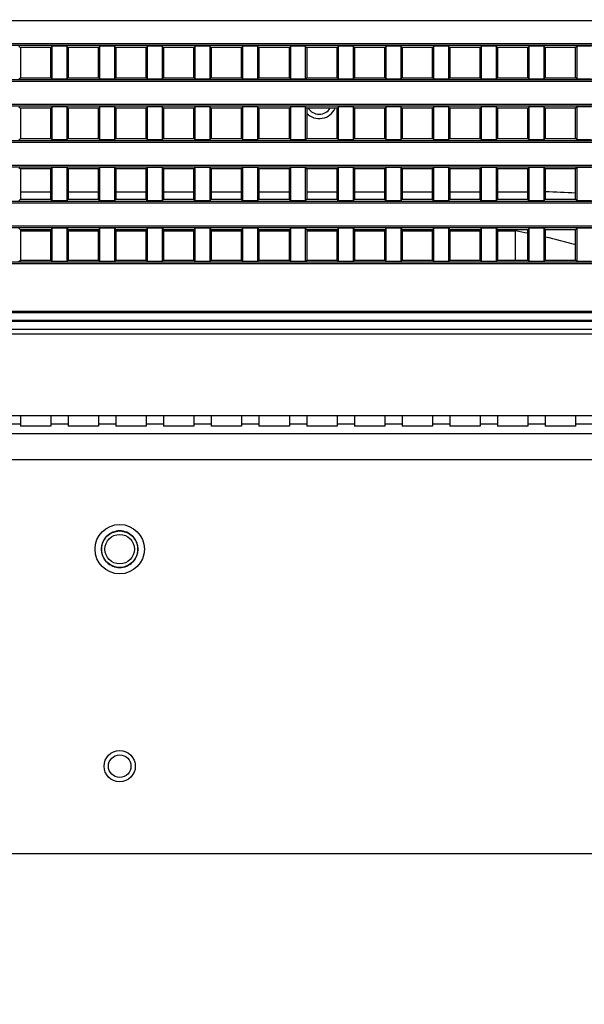
# Model space of a CAD drawing. Units: millimetres. Extents: x 0 to 1189, y 0 to 841.
# Drawn here: x 785 to 815, y 388 to 439 of the extents above; entities that cross this region are included whole.
import ezdxf

# ---------------------------------------------------------------- set-up
doc = ezdxf.new("R2010")
doc.units = ezdxf.units.MM
doc.header["$LTSCALE"] = 65.395
doc.layers.get('0').update_dxf_attribs({"linetype": 'CONTINUOUS'})
for name, color, linetype in [('7_ALL_FEATURES', 7, 'CONTINUOUS'), ('DEF_DRAFT_DIM', 7, 'CONTINUOUS'), ('MANIFOLD_SOLID_BREP_1685344', 7, 'CONTINUOUS')]:
    doc.layers.add(name, color=color, linetype=linetype)
doc.styles.get("Standard").update_dxf_attribs({"font": 'txt', "width": 0.8})
doc.dimstyles.new('DIMSTYLE_1', dxfattribs={"dimtxt": 4.5, "dimasz": 0.1875, "dimexe": 0.125, "dimexo": 0.0625, "dimgap": 2.25, "dimtad": 0, "dimtih": 1, "dimtoh": 1, "dimdsep": 46, "dimtxsty": 'Standard', "dimblk": 'CLOSED', "dimblk1": 'CLOSED', "dimblk2": 'CLOSED', "dimcen": 0.09, "dimadec": 0, "dimazin": 0, "dimtfac": 1, "dimtofl": 0, "dimtmove": 0, "dimatfit": 3, "dimldrblk": 'CLOSED', "dimfxl": 1, "dimtolj": 1, "dimarcsym": 0})
doc.dimstyles.get("Standard").update_dxf_attribs({"dimtxt": 0.15625, "dimasz": 0.1875, "dimexe": 0.125, "dimexo": 0.0625, "dimtad": 0, "dimtih": 1, "dimtoh": 1, "dimdsep": 46, "dimtxsty": 'Standard', "dimblk": 'CLOSED', "dimblk1": 'CLOSED', "dimblk2": 'CLOSED', "dimcen": 0.09, "dimadec": 0, "dimazin": 0, "dimtp": 0.01, "dimtm": 0.01, "dimtfac": 1, "dimtofl": 0, "dimtmove": 0, "dimatfit": 3, "dimldrblk": 'CLOSED', "dimfxl": 1, "dimtolj": 1, "dimarcsym": 0})

# ---------------------------------------------------------------- blocks, each defined once
blk = doc.blocks.new('_CLOSED')
at = {"color": 0, "linetype": 'ByBlock'}
for p, q in [((0, 0), (-1, 0.17)), ((-1, 0.17), (-1, -0.17)), ((-1, -0.17), (0, 0)), ((-1, 0), (0, 0))]:
    blk.add_line(p, q, dxfattribs=at)
blk = doc.blocks.new('*D13')
at = {"layer": 'DEF_DRAFT_DIM', "color": 7, "linetype": 'Continuous', "transparency": 16777216}
for p, q in [((660.724, 484.871), (660.724, 487.246)), ((660.724, 487.121), (739.834, 487.121)), ((841.444, 487.121), (762.334, 487.121)), ((841.444, 484.871), (841.444, 487.246)), ((660.724, 465.49), (660.724, 484.871)), ((841.444, 398.601), (841.444, 484.871))]:
    blk.add_line(p, q, dxfattribs=at)
at = {"layer": 'DEF_DRAFT_DIM', "color": 7, "linetype": 'Continuous', "transparency": 16777216, "xscale": 0.1875, "yscale": 0.1875, "zscale": 0.1875, "rotation": 180}
blk.add_blockref('_CLOSED', (660.724, 487.121), dxfattribs=at)
at = {"layer": 'DEF_DRAFT_DIM', "color": 7, "linetype": 'Continuous', "transparency": 16777216, "xscale": 0.1875, "yscale": 0.1875, "zscale": 0.1875}
blk.add_blockref('_CLOSED', (841.444, 487.121), dxfattribs=at)
at = {"layer": 'DEF_DRAFT_DIM', "color": 7, "linetype": 'Continuous', "transparency": 16777216, "insert": (751.084, 489.371), "char_height": 4.5, "width": 18, "attachment_point": 2, "line_spacing_factor": 0.9}
blk.add_mtext('401.6', dxfattribs=at)
blk = doc.blocks.new('*D16')
at = {"layer": 'DEF_DRAFT_DIM', "color": 7, "linetype": 'Continuous', "transparency": 16777216}
for p, q in [((659.265, 463.982), (650.14, 463.982)), ((650.265, 463.982), (650.265, 434.214)), ((659.692, 463.982), (659.265, 463.982)), ((650.265, 395.447), (650.265, 425.214)), ((659.265, 395.447), (650.14, 395.447)), ((837.815, 395.447), (659.265, 395.447))]:
    blk.add_line(p, q, dxfattribs=at)
at = {"layer": 'DEF_DRAFT_DIM', "color": 7, "linetype": 'Continuous', "transparency": 16777216, "xscale": 0.1875, "yscale": 0.1875, "zscale": 0.1875}
for p, rotation in [((650.265, 463.982), 90), ((650.265, 395.447), 270)]:
    blk.add_blockref('_CLOSED', p, dxfattribs=dict(at, rotation=rotation))
at = {"layer": 'DEF_DRAFT_DIM', "color": 7, "linetype": 'Continuous', "transparency": 16777216, "insert": (650.265, 431.964), "char_height": 4.5, "width": 18, "attachment_point": 2, "line_spacing_factor": 0.9}
blk.add_mtext('152.3', dxfattribs=at)
blk = doc.blocks.new('*D17')
at = {"layer": 'DEF_DRAFT_DIM', "color": 7, "linetype": 'Continuous', "transparency": 16777216}
for p, q in [((655.665, 395.447), (650.14, 395.447)), ((650.265, 395.447), (650.265, 332.447)), ((837.458, 395.447), (655.665, 395.447)), ((650.265, 260.447), (650.265, 323.447)), ((655.665, 260.447), (650.14, 260.447)), ((839.132, 260.447), (655.665, 260.447))]:
    blk.add_line(p, q, dxfattribs=at)
at = {"layer": 'DEF_DRAFT_DIM', "color": 7, "linetype": 'Continuous', "transparency": 16777216, "xscale": 0.1875, "yscale": 0.1875, "zscale": 0.1875}
for p, rotation in [((650.265, 395.447), 90), ((650.265, 260.447), 270)]:
    blk.add_blockref('_CLOSED', p, dxfattribs=dict(at, rotation=rotation))
at = {"layer": 'DEF_DRAFT_DIM', "color": 7, "linetype": 'Continuous', "transparency": 16777216, "insert": (650.265, 330.197), "char_height": 4.5, "width": 10.8, "attachment_point": 2, "line_spacing_factor": 0.9}
blk.add_mtext('300', dxfattribs=at)

msp = doc.modelspace()

# ---------------------------------------------------------------- linework, layer by layer
at = {"layer": '7_ALL_FEATURES', "color": 7, "linetype": 'Continuous'}
for p, q in [((733.461, 438.643), (1084.023, 438.643)), ((1084.023, 437.436), (733.461, 437.436)), ((1084.023, 437.347), (733.461, 437.347)), ((785.37, 437.323), (785.442, 437.252)), ((787.017, 437.252), (785.442, 437.252)), ((785.442, 437.252), (785.442, 435.677)), ((787.088, 437.323), (787.017, 437.252)), ((787.017, 435.677), (787.017, 437.252)), ((787.845, 437.323), (787.088, 437.323)), ((787.088, 435.606), (787.088, 437.323)), ((787.845, 437.323), (787.917, 437.252)), ((787.845, 437.323), (787.845, 435.606)), ((789.492, 437.252), (787.917, 437.252)), ((787.917, 437.252), (787.917, 435.677)), ((789.563, 437.323), (789.492, 437.252)), ((789.492, 435.677), (789.492, 437.252)), ((790.32, 437.323), (789.563, 437.323)), ((789.563, 435.606), (789.563, 437.323)), ((790.32, 437.323), (790.392, 437.252)), ((790.32, 437.323), (790.32, 435.606)), ((791.967, 437.252), (790.392, 437.252)), ((790.392, 437.252), (790.392, 435.677)), ((792.038, 437.323), (791.967, 437.252)), ((791.967, 435.677), (791.967, 437.252)), ((792.795, 437.323), (792.038, 437.323)), ((792.038, 435.606), (792.038, 437.323)), ((792.795, 437.323), (792.867, 437.252)), ((792.795, 437.323), (792.795, 435.606)), ((794.442, 437.252), (792.867, 437.252)), ((792.867, 437.252), (792.867, 435.677)), ((794.513, 437.323), (794.442, 437.252)), ((794.442, 435.677), (794.442, 437.252)), ((795.27, 437.323), (794.513, 437.323)), ((794.513, 435.606), (794.513, 437.323)), ((795.27, 437.323), (795.342, 437.252)), ((795.27, 437.323), (795.27, 435.606)), ((796.917, 437.252), (795.342, 437.252)), ((795.342, 437.252), (795.342, 435.677)), ((796.988, 437.323), (796.917, 437.252)), ((796.917, 435.677), (796.917, 437.252)), ((797.745, 437.323), (796.988, 437.323)), ((796.988, 435.606), (796.988, 437.323)), ((797.745, 437.323), (797.817, 437.252)), ((797.745, 437.323), (797.745, 435.606)), ((799.392, 437.252), (797.817, 437.252)), ((797.817, 437.252), (797.817, 435.677)), ((799.463, 437.323), (799.392, 437.252)), ((799.392, 435.677), (799.392, 437.252)), ((800.22, 437.323), (799.463, 437.323)), ((799.463, 435.606), (799.463, 437.323)), ((800.22, 437.323), (800.292, 437.252)), ((800.22, 437.323), (800.22, 435.606)), ((801.867, 437.252), (800.292, 437.252)), ((800.292, 437.252), (800.292, 435.677)), ((801.938, 437.323), (801.867, 437.252)), ((801.867, 435.677), (801.867, 437.252)), ((802.695, 437.323), (801.938, 437.323)), ((801.938, 435.606), (801.938, 437.323)), ((802.695, 437.323), (802.767, 437.252)), ((802.695, 437.323), (802.695, 435.606)), ((804.342, 437.252), (802.767, 437.252)), ((802.767, 437.252), (802.767, 435.677)), ((804.413, 437.323), (804.342, 437.252)), ((804.342, 435.677), (804.342, 437.252)), ((805.17, 437.323), (804.413, 437.323)), ((804.413, 435.606), (804.413, 437.323)), ((805.17, 437.323), (805.242, 437.252)), ((805.17, 437.323), (805.17, 435.606)), ((806.817, 437.252), (805.242, 437.252)), ((805.242, 437.252), (805.242, 435.677)), ((806.888, 437.323), (806.817, 437.252)), ((806.817, 435.677), (806.817, 437.252)), ((807.645, 437.323), (806.888, 437.323)), ((806.888, 435.606), (806.888, 437.323)), ((807.645, 437.323), (807.717, 437.252)), ((807.645, 437.323), (807.645, 435.606)), ((809.292, 437.252), (807.717, 437.252)), ((807.717, 437.252), (807.717, 435.677)), ((809.363, 437.323), (809.292, 437.252)), ((809.292, 435.677), (809.292, 437.252)), ((810.12, 437.323), (809.363, 437.323)), ((809.363, 435.606), (809.363, 437.323)), ((810.12, 437.323), (810.192, 437.252)), ((810.12, 437.323), (810.12, 435.606)), ((811.767, 437.252), (810.192, 437.252)), ((810.192, 437.252), (810.192, 435.677)), ((811.838, 437.323), (811.767, 437.252)), ((811.767, 435.677), (811.767, 437.252)), ((812.595, 437.323), (811.838, 437.323)), ((811.838, 435.606), (811.838, 437.323)), ((812.595, 437.323), (812.667, 437.252)), ((812.595, 437.323), (812.595, 435.606)), ((814.242, 437.252), (812.667, 437.252)), ((812.667, 437.252), (812.667, 435.677)), ((814.313, 437.323), (814.242, 437.252)), ((814.242, 435.677), (814.242, 437.252)), ((815.07, 437.323), (814.313, 437.323)), ((814.313, 435.606), (814.313, 437.323)), ((733.461, 435.582), (1084.023, 435.582)), ((733.461, 435.493), (1084.023, 435.493)), ((785.37, 435.606), (785.442, 435.677)), ((785.442, 435.677), (787.017, 435.677)), ((787.088, 435.606), (787.017, 435.677)), ((787.845, 435.606), (787.088, 435.606)), ((787.845, 435.606), (787.917, 435.677)), ((787.917, 435.677), (789.492, 435.677)), ((789.563, 435.606), (789.492, 435.677)), ((790.32, 435.606), (789.563, 435.606)), ((790.32, 435.606), (790.392, 435.677)), ((790.392, 435.677), (791.967, 435.677)), ((792.038, 435.606), (791.967, 435.677)), ((792.795, 435.606), (792.038, 435.606)), ((792.795, 435.606), (792.867, 435.677)), ((792.867, 435.677), (794.442, 435.677)), ((794.513, 435.606), (794.442, 435.677)), ((795.27, 435.606), (794.513, 435.606)), ((795.27, 435.606), (795.342, 435.677)), ((795.342, 435.677), (796.917, 435.677)), ((796.988, 435.606), (796.917, 435.677)), ((797.745, 435.606), (796.988, 435.606)), ((797.745, 435.606), (797.817, 435.677)), ((797.817, 435.677), (799.392, 435.677)), ((799.463, 435.606), (799.392, 435.677)), ((800.22, 435.606), (799.463, 435.606)), ((800.22, 435.606), (800.292, 435.677)), ((800.292, 435.677), (801.867, 435.677)), ((801.938, 435.606), (801.867, 435.677)), ((802.695, 435.606), (801.938, 435.606)), ((802.695, 435.606), (802.767, 435.677)), ((802.767, 435.677), (804.342, 435.677)), ((804.413, 435.606), (804.342, 435.677)), ((805.17, 435.606), (804.413, 435.606)), ((805.17, 435.606), (805.242, 435.677)), ((805.242, 435.677), (806.817, 435.677)), ((806.888, 435.606), (806.817, 435.677)), ((807.645, 435.606), (806.888, 435.606)), ((807.645, 435.606), (807.717, 435.677)), ((807.717, 435.677), (809.292, 435.677)), ((809.363, 435.606), (809.292, 435.677)), ((810.12, 435.606), (809.363, 435.606)), ((810.12, 435.606), (810.192, 435.677)), ((810.192, 435.677), (811.767, 435.677)), ((811.838, 435.606), (811.767, 435.677)), ((812.595, 435.606), (811.838, 435.606)), ((812.595, 435.606), (812.667, 435.677)), ((812.667, 435.677), (814.242, 435.677)), ((814.313, 435.606), (814.242, 435.677)), ((815.07, 435.606), (814.313, 435.606)), ((1084.023, 434.286), (733.461, 434.286)), ((1084.023, 434.197), (733.461, 434.197)), ((785.37, 434.173), (785.442, 434.102)), ((787.017, 434.102), (785.442, 434.102)), ((785.442, 434.102), (785.442, 432.527)), ((787.088, 434.173), (787.017, 434.102)), ((787.017, 432.527), (787.017, 434.102)), ((787.845, 434.173), (787.088, 434.173)), ((787.088, 432.456), (787.088, 434.173)), ((787.845, 434.173), (787.917, 434.102)), ((787.845, 434.173), (787.845, 432.456)), ((789.492, 434.102), (787.917, 434.102)), ((787.917, 434.102), (787.917, 432.527)), ((789.563, 434.173), (789.492, 434.102)), ((789.492, 432.527), (789.492, 434.102)), ((790.32, 434.173), (789.563, 434.173)), ((789.563, 432.456), (789.563, 434.173)), ((790.32, 434.173), (790.392, 434.102)), ((790.32, 434.173), (790.32, 432.456)), ((791.967, 434.102), (790.392, 434.102)), ((790.392, 434.102), (790.392, 432.527)), ((792.038, 434.173), (791.967, 434.102)), ((791.967, 432.527), (791.967, 434.102)), ((792.795, 434.173), (792.038, 434.173)), ((792.038, 432.456), (792.038, 434.173)), ((792.795, 434.173), (792.867, 434.102)), ((792.795, 434.173), (792.795, 432.456)), ((794.442, 434.102), (792.867, 434.102)), ((792.867, 434.102), (792.867, 432.527)), ((794.513, 434.173), (794.442, 434.102)), ((794.442, 432.527), (794.442, 434.102)), ((795.27, 434.173), (794.513, 434.173)), ((794.513, 432.456), (794.513, 434.173)), ((795.27, 434.173), (795.342, 434.102)), ((795.27, 434.173), (795.27, 432.456)), ((796.917, 434.102), (795.342, 434.102)), ((795.342, 434.102), (795.342, 432.527)), ((796.988, 434.173), (796.917, 434.102)), ((796.917, 432.527), (796.917, 434.102)), ((797.745, 434.173), (796.988, 434.173)), ((796.988, 432.456), (796.988, 434.173)), ((797.745, 434.173), (797.817, 434.102)), ((797.745, 434.173), (797.745, 432.456)), ((799.392, 434.102), (797.817, 434.102)), ((797.817, 434.102), (797.817, 432.527)), ((799.463, 434.173), (799.392, 434.102)), ((799.392, 432.527), (799.392, 434.102)), ((800.22, 434.173), (799.463, 434.173)), ((799.463, 432.456), (799.463, 434.173)), ((800.22, 434.173), (800.292, 434.102)), ((800.22, 434.173), (800.22, 432.456)), ((801.867, 434.102), (800.292, 434.102)), ((800.292, 434.102), (800.292, 432.527)), ((801.938, 434.173), (801.867, 434.102)), ((801.867, 432.527), (801.867, 434.102)), ((802.695, 434.173), (801.938, 434.173)), ((801.938, 432.456), (801.938, 434.173)), ((802.695, 434.173), (802.767, 434.102)), ((802.695, 434.173), (802.695, 432.456)), ((804.342, 434.102), (802.767, 434.102)), ((802.767, 434.102), (802.767, 432.527)), ((804.413, 434.173), (804.342, 434.102)), ((804.342, 432.527), (804.342, 434.102)), ((805.17, 434.173), (804.413, 434.173)), ((804.413, 432.456), (804.413, 434.173)), ((805.17, 434.173), (805.242, 434.102)), ((805.17, 434.173), (805.17, 432.456)), ((806.817, 434.102), (805.242, 434.102)), ((805.242, 434.102), (805.242, 432.527)), ((806.888, 434.173), (806.817, 434.102)), ((806.817, 432.527), (806.817, 434.102)), ((807.645, 434.173), (806.888, 434.173)), ((806.888, 432.456), (806.888, 434.173)), ((807.645, 434.173), (807.717, 434.102)), ((807.645, 434.173), (807.645, 432.456)), ((809.292, 434.102), (807.717, 434.102)), ((807.717, 434.102), (807.717, 432.527)), ((809.363, 434.173), (809.292, 434.102)), ((809.292, 432.527), (809.292, 434.102)), ((810.12, 434.173), (809.363, 434.173)), ((809.363, 432.456), (809.363, 434.173)), ((810.12, 434.173), (810.192, 434.102)), ((810.12, 434.173), (810.12, 432.456)), ((811.767, 434.102), (810.192, 434.102)), ((810.192, 434.102), (810.192, 432.527)), ((811.838, 434.173), (811.767, 434.102)), ((811.767, 432.527), (811.767, 434.102)), ((812.595, 434.173), (811.838, 434.173)), ((811.838, 432.456), (811.838, 434.173)), ((812.595, 434.173), (812.667, 434.102)), ((812.595, 434.173), (812.595, 432.456)), ((814.242, 434.102), (812.667, 434.102)), ((812.667, 434.102), (812.667, 432.527)), ((814.313, 434.173), (814.242, 434.102)), ((814.242, 432.527), (814.242, 434.102)), ((815.07, 434.173), (814.313, 434.173)), ((814.313, 432.456), (814.313, 434.173)), ((733.461, 432.432), (1084.023, 432.432)), ((733.461, 432.343), (1084.023, 432.343)), ((785.37, 432.456), (785.442, 432.527)), ((785.442, 432.527), (787.017, 432.527)), ((787.088, 432.456), (787.017, 432.527)), ((787.845, 432.456), (787.088, 432.456)), ((787.845, 432.456), (787.917, 432.527)), ((787.917, 432.527), (789.492, 432.527)), ((789.563, 432.456), (789.492, 432.527)), ((790.32, 432.456), (789.563, 432.456)), ((790.32, 432.456), (790.392, 432.527)), ((790.392, 432.527), (791.967, 432.527)), ((792.038, 432.456), (791.967, 432.527)), ((792.795, 432.456), (792.038, 432.456)), ((792.795, 432.456), (792.867, 432.527)), ((792.867, 432.527), (794.442, 432.527)), ((794.513, 432.456), (794.442, 432.527)), ((795.27, 432.456), (794.513, 432.456)), ((795.27, 432.456), (795.342, 432.527)), ((795.342, 432.527), (796.917, 432.527)), ((796.988, 432.456), (796.917, 432.527)), ((797.745, 432.456), (796.988, 432.456)), ((797.745, 432.456), (797.817, 432.527)), ((797.817, 432.527), (799.392, 432.527)), ((799.463, 432.456), (799.392, 432.527)), ((800.22, 432.456), (799.463, 432.456)), ((800.22, 432.456), (800.292, 432.527)), ((800.292, 432.527), (801.867, 432.527)), ((801.938, 432.456), (801.867, 432.527)), ((802.695, 432.456), (801.938, 432.456)), ((802.695, 432.456), (802.767, 432.527)), ((802.767, 432.527), (804.342, 432.527)), ((804.413, 432.456), (804.342, 432.527)), ((805.17, 432.456), (804.413, 432.456)), ((805.17, 432.456), (805.242, 432.527)), ((805.242, 432.527), (806.817, 432.527)), ((806.888, 432.456), (806.817, 432.527)), ((807.645, 432.456), (806.888, 432.456)), ((807.645, 432.456), (807.717, 432.527)), ((807.717, 432.527), (809.292, 432.527)), ((809.363, 432.456), (809.292, 432.527)), ((810.12, 432.456), (809.363, 432.456)), ((810.12, 432.456), (810.192, 432.527)), ((810.192, 432.527), (811.767, 432.527)), ((811.838, 432.456), (811.767, 432.527)), ((812.595, 432.456), (811.838, 432.456)), ((812.595, 432.456), (812.667, 432.527)), ((812.667, 432.527), (814.242, 432.527)), ((814.313, 432.456), (814.242, 432.527)), ((815.07, 432.456), (814.313, 432.456)), ((1084.023, 431.136), (733.461, 431.136)), ((1084.023, 431.047), (733.461, 431.047)), ((785.37, 431.023), (785.442, 430.952)), ((787.017, 430.952), (785.442, 430.952)), ((785.442, 430.952), (785.442, 429.377)), ((787.088, 431.023), (787.017, 430.952)), ((787.017, 429.377), (787.017, 430.952)), ((787.845, 431.023), (787.088, 431.023)), ((787.088, 429.306), (787.088, 431.023)), ((787.845, 431.023), (787.917, 430.952)), ((787.845, 431.023), (787.845, 429.306)), ((789.492, 430.952), (787.917, 430.952)), ((787.917, 430.952), (787.917, 429.377)), ((789.563, 431.023), (789.492, 430.952)), ((789.492, 429.377), (789.492, 430.952)), ((790.32, 431.023), (789.563, 431.023)), ((789.563, 429.306), (789.563, 431.023)), ((790.32, 431.023), (790.392, 430.952)), ((790.32, 431.023), (790.32, 429.306)), ((791.967, 430.952), (790.392, 430.952)), ((790.392, 430.952), (790.392, 429.377)), ((792.038, 431.023), (791.967, 430.952)), ((791.967, 429.377), (791.967, 430.952)), ((792.795, 431.023), (792.038, 431.023)), ((792.038, 429.306), (792.038, 431.023)), ((792.795, 431.023), (792.867, 430.952)), ((792.795, 431.023), (792.795, 429.306)), ((794.442, 430.952), (792.867, 430.952)), ((792.867, 430.952), (792.867, 429.377)), ((794.513, 431.023), (794.442, 430.952)), ((794.442, 429.377), (794.442, 430.952)), ((795.27, 431.023), (794.513, 431.023)), ((794.513, 429.306), (794.513, 431.023)), ((795.27, 431.023), (795.342, 430.952)), ((795.27, 431.023), (795.27, 429.306)), ((796.917, 430.952), (795.342, 430.952)), ((795.342, 430.952), (795.342, 429.377)), ((796.988, 431.023), (796.917, 430.952)), ((796.917, 429.377), (796.917, 430.952)), ((797.745, 431.023), (796.988, 431.023)), ((796.988, 429.306), (796.988, 431.023)), ((797.745, 431.023), (797.817, 430.952)), ((797.745, 431.023), (797.745, 429.306)), ((799.392, 430.952), (797.817, 430.952)), ((797.817, 430.952), (797.817, 429.377)), ((799.463, 431.023), (799.392, 430.952)), ((799.392, 429.377), (799.392, 430.952)), ((800.22, 431.023), (799.463, 431.023)), ((799.463, 429.306), (799.463, 431.023)), ((800.22, 431.023), (800.292, 430.952)), ((800.22, 431.023), (800.22, 429.306)), ((801.867, 430.952), (800.292, 430.952)), ((800.292, 430.952), (800.292, 429.377)), ((801.938, 431.023), (801.867, 430.952)), ((801.867, 429.377), (801.867, 430.952)), ((802.695, 431.023), (801.938, 431.023)), ((801.938, 429.306), (801.938, 431.023)), ((802.695, 431.023), (802.767, 430.952)), ((802.695, 431.023), (802.695, 429.306)), ((804.342, 430.952), (802.767, 430.952)), ((802.767, 430.952), (802.767, 429.377)), ((804.413, 431.023), (804.342, 430.952)), ((804.342, 429.377), (804.342, 430.952)), ((805.17, 431.023), (804.413, 431.023)), ((804.413, 429.306), (804.413, 431.023)), ((805.17, 431.023), (805.242, 430.952)), ((805.17, 431.023), (805.17, 429.306)), ((806.817, 430.952), (805.242, 430.952)), ((805.242, 430.952), (805.242, 429.377)), ((806.888, 431.023), (806.817, 430.952)), ((806.817, 429.377), (806.817, 430.952)), ((807.645, 431.023), (806.888, 431.023)), ((806.888, 429.306), (806.888, 431.023)), ((807.645, 431.023), (807.717, 430.952)), ((807.645, 431.023), (807.645, 429.306)), ((809.292, 430.952), (807.717, 430.952)), ((807.717, 430.952), (807.717, 429.377)), ((809.363, 431.023), (809.292, 430.952)), ((809.292, 429.377), (809.292, 430.952)), ((810.12, 431.023), (809.363, 431.023)), ((809.363, 429.306), (809.363, 431.023)), ((810.12, 431.023), (810.192, 430.952)), ((810.12, 431.023), (810.12, 429.306)), ((811.767, 430.952), (810.192, 430.952)), ((810.192, 430.952), (810.192, 429.377)), ((811.838, 431.023), (811.767, 430.952)), ((811.767, 429.377), (811.767, 430.952)), ((812.595, 431.023), (811.838, 431.023)), ((811.838, 429.306), (811.838, 431.023)), ((812.595, 431.023), (812.667, 430.952)), ((812.595, 431.023), (812.595, 429.306)), ((814.242, 430.952), (812.667, 430.952)), ((812.667, 430.952), (812.667, 429.377)), ((814.313, 431.023), (814.242, 430.952)), ((814.242, 429.377), (814.242, 430.952)), ((815.07, 431.023), (814.313, 431.023)), ((814.313, 429.306), (814.313, 431.023)), ((733.461, 429.282), (1084.023, 429.282)), ((785.37, 429.306), (785.442, 429.377)), ((785.442, 429.377), (787.017, 429.377)), ((787.088, 429.306), (787.017, 429.377)), ((787.845, 429.306), (787.088, 429.306)), ((787.845, 429.306), (787.917, 429.377)), ((787.917, 429.377), (789.492, 429.377)), ((789.563, 429.306), (789.492, 429.377)), ((790.32, 429.306), (789.563, 429.306)), ((790.32, 429.306), (790.392, 429.377)), ((790.392, 429.377), (791.967, 429.377)), ((792.038, 429.306), (791.967, 429.377)), ((792.795, 429.306), (792.038, 429.306)), ((792.795, 429.306), (792.867, 429.377)), ((792.867, 429.377), (794.442, 429.377)), ((794.513, 429.306), (794.442, 429.377)), ((795.27, 429.306), (794.513, 429.306)), ((795.27, 429.306), (795.342, 429.377)), ((795.342, 429.377), (796.917, 429.377)), ((796.988, 429.306), (796.917, 429.377)), ((797.745, 429.306), (796.988, 429.306)), ((797.745, 429.306), (797.817, 429.377)), ((797.817, 429.377), (799.392, 429.377)), ((799.463, 429.306), (799.392, 429.377)), ((800.22, 429.306), (799.463, 429.306)), ((800.22, 429.306), (800.292, 429.377)), ((800.292, 429.377), (801.867, 429.377)), ((801.938, 429.306), (801.867, 429.377)), ((802.695, 429.306), (801.938, 429.306)), ((802.695, 429.306), (802.767, 429.377)), ((802.767, 429.377), (804.342, 429.377)), ((804.413, 429.306), (804.342, 429.377)), ((805.17, 429.306), (804.413, 429.306)), ((805.17, 429.306), (805.242, 429.377)), ((805.242, 429.377), (806.817, 429.377)), ((806.888, 429.306), (806.817, 429.377)), ((807.645, 429.306), (806.888, 429.306)), ((807.645, 429.306), (807.717, 429.377)), ((807.717, 429.377), (809.292, 429.377)), ((809.363, 429.306), (809.292, 429.377)), ((810.12, 429.306), (809.363, 429.306)), ((810.12, 429.306), (810.192, 429.377)), ((810.192, 429.377), (811.767, 429.377)), ((811.838, 429.306), (811.767, 429.377)), ((812.595, 429.306), (811.838, 429.306)), ((812.595, 429.306), (812.667, 429.377)), ((812.667, 429.377), (814.242, 429.377)), ((814.313, 429.306), (814.242, 429.377)), ((815.07, 429.306), (814.313, 429.306)), ((733.461, 429.193), (1084.023, 429.193)), ((1084.023, 427.986), (733.461, 427.986)), ((1084.023, 427.897), (733.461, 427.897)), ((785.37, 427.873), (785.442, 427.802)), ((787.017, 427.802), (785.442, 427.802)), ((785.442, 427.802), (785.442, 426.227)), ((787.088, 427.873), (787.017, 427.802)), ((787.017, 426.227), (787.017, 427.802)), ((787.845, 427.873), (787.088, 427.873)), ((787.088, 426.156), (787.088, 427.873)), ((787.845, 427.873), (787.917, 427.802)), ((787.845, 427.873), (787.845, 426.156)), ((789.492, 427.802), (787.917, 427.802)), ((787.917, 427.802), (787.917, 426.227)), ((789.563, 427.873), (789.492, 427.802)), ((789.492, 426.227), (789.492, 427.802)), ((790.32, 427.873), (789.563, 427.873)), ((789.563, 426.156), (789.563, 427.873)), ((790.32, 427.873), (790.392, 427.802)), ((790.32, 427.873), (790.32, 426.156)), ((791.967, 427.802), (790.392, 427.802)), ((790.392, 427.802), (790.392, 426.227)), ((792.038, 427.873), (791.967, 427.802)), ((791.967, 426.227), (791.967, 427.802)), ((792.795, 427.873), (792.038, 427.873)), ((792.038, 426.156), (792.038, 427.873)), ((792.795, 427.873), (792.867, 427.802)), ((792.795, 427.873), (792.795, 426.156)), ((794.442, 427.802), (792.867, 427.802)), ((792.867, 427.802), (792.867, 426.227)), ((794.513, 427.873), (794.442, 427.802)), ((794.442, 426.227), (794.442, 427.802)), ((795.27, 427.873), (794.513, 427.873)), ((794.513, 426.156), (794.513, 427.873)), ((795.27, 427.873), (795.342, 427.802)), ((795.27, 427.873), (795.27, 426.156)), ((796.917, 427.802), (795.342, 427.802)), ((795.342, 427.802), (795.342, 426.227)), ((796.988, 427.873), (796.917, 427.802)), ((796.917, 426.227), (796.917, 427.802)), ((797.745, 427.873), (796.988, 427.873)), ((796.988, 426.156), (796.988, 427.873)), ((797.745, 427.873), (797.817, 427.802)), ((797.745, 427.873), (797.745, 426.156)), ((799.392, 427.802), (797.817, 427.802)), ((797.817, 427.802), (797.817, 426.227)), ((799.463, 427.873), (799.392, 427.802)), ((799.392, 426.227), (799.392, 427.802)), ((800.22, 427.873), (799.463, 427.873)), ((799.463, 426.156), (799.463, 427.873)), ((800.22, 427.873), (800.292, 427.802)), ((800.22, 427.873), (800.22, 426.156)), ((801.867, 427.802), (800.292, 427.802)), ((800.292, 427.802), (800.292, 426.227)), ((801.938, 427.873), (801.867, 427.802)), ((801.867, 426.227), (801.867, 427.802)), ((802.695, 427.873), (801.938, 427.873)), ((801.938, 426.156), (801.938, 427.873)), ((802.695, 427.873), (802.767, 427.802)), ((802.695, 427.873), (802.695, 426.156)), ((804.342, 427.802), (802.767, 427.802)), ((802.767, 427.802), (802.767, 426.227)), ((804.413, 427.873), (804.342, 427.802)), ((804.342, 426.227), (804.342, 427.802)), ((805.17, 427.873), (804.413, 427.873)), ((804.413, 426.156), (804.413, 427.873)), ((805.17, 427.873), (805.242, 427.802)), ((805.17, 427.873), (805.17, 426.156)), ((806.817, 427.802), (805.242, 427.802)), ((805.242, 427.802), (805.242, 426.227)), ((806.888, 427.873), (806.817, 427.802)), ((806.817, 426.227), (806.817, 427.802)), ((807.645, 427.873), (806.888, 427.873)), ((806.888, 426.156), (806.888, 427.873)), ((807.645, 427.873), (807.717, 427.802)), ((807.645, 427.873), (807.645, 426.156)), ((809.292, 427.802), (807.717, 427.802)), ((807.717, 427.802), (807.717, 426.227)), ((809.363, 427.873), (809.292, 427.802)), ((809.292, 426.227), (809.292, 427.802)), ((810.12, 427.873), (809.363, 427.873)), ((809.363, 426.156), (809.363, 427.873)), ((810.12, 427.873), (810.192, 427.802)), ((810.12, 427.873), (810.12, 426.156)), ((811.767, 427.802), (810.192, 427.802)), ((810.192, 427.802), (810.192, 426.227)), ((811.838, 427.873), (811.767, 427.802)), ((811.767, 426.227), (811.767, 427.802)), ((812.595, 427.873), (811.838, 427.873)), ((811.838, 426.156), (811.838, 427.873)), ((812.595, 427.873), (812.667, 427.802)), ((812.595, 427.873), (812.595, 426.156)), ((814.242, 427.802), (812.667, 427.802)), ((812.667, 427.802), (812.667, 426.227)), ((814.313, 427.873), (814.242, 427.802)), ((814.242, 426.227), (814.242, 427.802)), ((815.07, 427.873), (814.313, 427.873)), ((814.313, 426.156), (814.313, 427.873)), ((785.37, 426.156), (785.442, 426.227)), ((785.442, 426.227), (787.017, 426.227)), ((787.088, 426.156), (787.017, 426.227)), ((787.845, 426.156), (787.088, 426.156)), ((787.845, 426.156), (787.917, 426.227)), ((787.917, 426.227), (789.492, 426.227)), ((789.563, 426.156), (789.492, 426.227)), ((790.32, 426.156), (789.563, 426.156)), ((790.32, 426.156), (790.392, 426.227)), ((790.392, 426.227), (791.967, 426.227)), ((792.038, 426.156), (791.967, 426.227)), ((792.795, 426.156), (792.038, 426.156)), ((792.795, 426.156), (792.867, 426.227)), ((792.867, 426.227), (794.442, 426.227)), ((794.513, 426.156), (794.442, 426.227)), ((795.27, 426.156), (794.513, 426.156)), ((795.27, 426.156), (795.342, 426.227)), ((795.342, 426.227), (796.917, 426.227)), ((796.988, 426.156), (796.917, 426.227)), ((797.745, 426.156), (796.988, 426.156)), ((797.745, 426.156), (797.817, 426.227)), ((797.817, 426.227), (799.392, 426.227)), ((799.463, 426.156), (799.392, 426.227)), ((800.22, 426.156), (799.463, 426.156)), ((800.22, 426.156), (800.292, 426.227)), ((800.292, 426.227), (801.867, 426.227)), ((801.938, 426.156), (801.867, 426.227)), ((802.695, 426.156), (801.938, 426.156)), ((802.695, 426.156), (802.767, 426.227)), ((802.767, 426.227), (804.342, 426.227)), ((804.413, 426.156), (804.342, 426.227)), ((805.17, 426.156), (804.413, 426.156)), ((805.17, 426.156), (805.242, 426.227)), ((805.242, 426.227), (806.817, 426.227)), ((806.888, 426.156), (806.817, 426.227)), ((807.645, 426.156), (806.888, 426.156)), ((807.645, 426.156), (807.717, 426.227)), ((807.717, 426.227), (809.292, 426.227)), ((809.363, 426.156), (809.292, 426.227)), ((810.12, 426.156), (809.363, 426.156)), ((810.12, 426.156), (810.192, 426.227)), ((810.192, 426.227), (811.767, 426.227)), ((811.838, 426.156), (811.767, 426.227)), ((812.595, 426.156), (811.838, 426.156)), ((812.595, 426.156), (812.667, 426.227)), ((812.667, 426.227), (814.242, 426.227)), ((814.313, 426.156), (814.242, 426.227)), ((815.07, 426.156), (814.313, 426.156)), ((733.461, 426.132), (1084.023, 426.132)), ((733.461, 426.043), (1084.023, 426.043)), ((1084.444, 423.564), (733.444, 423.564)), ((1084.444, 423.501), (733.444, 423.501)), ((1084.444, 423.103), (733.444, 423.103)), ((1084.444, 423.04), (733.444, 423.04)), ((1084.444, 422.627), (733.444, 422.627)), ((733.444, 422.402), (1084.444, 422.402)), ((757.317, 418.165), (1110.319, 418.165)), ((785.442, 418.165), (785.442, 417.618)), ((787.017, 418.165), (787.017, 417.618)), ((787.917, 418.165), (787.917, 417.618)), ((789.492, 418.165), (789.492, 417.618)), ((790.392, 418.165), (790.392, 417.618)), ((791.967, 418.165), (791.967, 417.618)), ((792.867, 418.165), (792.867, 417.618)), ((794.442, 418.165), (794.442, 417.618)), ((795.342, 418.165), (795.342, 417.618)), ((796.917, 418.165), (796.917, 417.618)), ((797.817, 418.165), (797.817, 417.618)), ((799.392, 418.165), (799.392, 417.618)), ((800.292, 418.165), (800.292, 417.618)), ((801.867, 418.165), (801.867, 417.618)), ((802.767, 418.165), (802.767, 417.618)), ((804.342, 418.165), (804.342, 417.618)), ((805.242, 418.165), (805.242, 417.618)), ((806.817, 418.165), (806.817, 417.618)), ((807.717, 418.165), (807.717, 417.618)), ((809.292, 418.165), (809.292, 417.618)), ((810.192, 418.165), (810.192, 417.618)), ((811.767, 418.165), (811.767, 417.618)), ((812.667, 418.165), (812.667, 417.618)), ((814.242, 418.165), (814.242, 417.618)), ((785.442, 417.718), (784.542, 417.718)), ((787.017, 417.618), (785.442, 417.618)), ((787.917, 417.718), (787.017, 417.718)), ((789.492, 417.618), (787.917, 417.618)), ((790.392, 417.718), (789.492, 417.718)), ((791.967, 417.618), (790.392, 417.618)), ((792.867, 417.718), (791.967, 417.718)), ((794.442, 417.618), (792.867, 417.618)), ((795.342, 417.718), (794.442, 417.718)), ((796.917, 417.618), (795.342, 417.618)), ((797.817, 417.718), (796.917, 417.718)), ((799.392, 417.618), (797.817, 417.618)), ((800.292, 417.718), (799.392, 417.718)), ((801.867, 417.618), (800.292, 417.618)), ((802.767, 417.718), (801.867, 417.718)), ((804.342, 417.618), (802.767, 417.618)), ((805.242, 417.718), (804.342, 417.718)), ((806.817, 417.618), (805.242, 417.618)), ((807.717, 417.718), (806.817, 417.718)), ((809.292, 417.618), (807.717, 417.618)), ((810.192, 417.718), (809.292, 417.718)), ((811.767, 417.618), (810.192, 417.618)), ((812.667, 417.718), (811.767, 417.718)), ((814.242, 417.618), (812.667, 417.618)), ((815.142, 417.718), (814.242, 417.718)), ((1110.319, 417.216), (707.569, 417.216)), ((1110.319, 415.876), (707.569, 415.876))]:
    msp.add_line(p, q, dxfattribs=at)
for centre, radius in [((790.594, 411.242), 1.28), ((790.594, 411.242), 0.944), ((790.594, 411.242), 0.765), ((790.594, 399.992), 0.81), ((790.594, 399.992), 0.585)]:
    msp.add_circle(centre, radius, dxfattribs=at)
for points in [[(791.54, 411.242), (791.54, 411.304), (791.532, 411.429), (791.457, 411.666), (791.283, 411.93), (790.967, 412.141), (790.594, 412.215), (790.222, 412.141), (789.906, 411.93), (789.732, 411.666), (789.655, 411.429), (789.649, 411.304), (789.649, 411.242)], [(789.648, 411.242), (789.648, 411.18), (789.656, 411.055), (789.731, 410.818), (789.906, 410.553), (790.222, 410.343), (790.594, 410.269), (790.966, 410.343), (791.283, 410.553), (791.457, 410.818), (791.533, 411.055), (791.539, 411.18), (791.539, 411.242)]]:
    msp.add_open_spline(points, degree=3, knots=[0, 0, 0, 0, 0.062702, 0.125457, 0.2503, 0.375151, 0.500001, 0.624852, 0.749703, 0.874542, 0.937312, 1, 1, 1, 1], dxfattribs=at)
at = {"layer": 'MANIFOLD_SOLID_BREP_1685344', "color": 7, "linetype": 'Continuous'}
for p, q in [((785.442, 429.772), (787.017, 429.772)), ((787.917, 429.772), (789.492, 429.772)), ((790.392, 429.772), (791.967, 429.772)), ((792.867, 429.772), (794.442, 429.772)), ((795.342, 429.772), (796.917, 429.772)), ((797.817, 429.772), (799.392, 429.772)), ((800.292, 429.772), (801.867, 429.772)), ((802.767, 429.772), (804.342, 429.772)), ((805.242, 429.772), (806.817, 429.772)), ((807.717, 429.772), (809.292, 429.772)), ((810.192, 429.772), (811.767, 429.772)), ((785.442, 427.735), (787.017, 427.735)), ((787.917, 427.735), (789.492, 427.735)), ((790.392, 427.735), (791.967, 427.735)), ((792.867, 427.735), (794.442, 427.735)), ((795.342, 427.735), (796.917, 427.735)), ((797.817, 427.735), (799.392, 427.735)), ((800.292, 427.735), (801.867, 427.735)), ((802.767, 427.735), (804.342, 427.735)), ((805.242, 427.735), (806.817, 427.735)), ((807.717, 427.735), (809.292, 427.735)), ((810.192, 427.735), (811.13, 427.735)), ((811.196, 427.802), (811.13, 427.735)), ((811.13, 426.227), (811.13, 427.735))]:
    msp.add_line(p, q, dxfattribs=at)
for centre, radius, start, end in [((800.944, 434.462), 0.9, 223.4898, 336.3681), ((800.944, 434.462), 0.675, 212.3325, 327.6654), ((811.937, 396.187), 33.584, 86.0637, 88.7542), ((805.661, 396.863), 31.353, 78.7657, 79.9545), ((806.089, 398.802), 29.367, 73.8775, 77.0536)]:
    msp.add_arc(centre, radius, start, end, dxfattribs=at)

# ---------------------------------------------------------------- dimensions: what is measured, and where the dimension line sits
at = {"layer": 'DEF_DRAFT_DIM', "color": 7, "linetype": 'Continuous'}
for base, p1, p2, angle, text, picture, middle in [((660.724, 487.121), (841.444, 398.538), (660.724, 465.427), 180, '401.6', '*D13', (751.084, 487.121)), ((650.265, 395.447), (659.754, 463.982), (837.877, 395.447), 270, '152.3', '*D16', (650.828, 429.714)), ((650.265, 260.447), (837.521, 395.447), (839.194, 260.447), 270, '300', '*D17', (650.265, 327.947))]:
    dim = msp.add_linear_dim(base=base, p1=p1, p2=p2, angle=angle, text=text, dimstyle='DIMSTYLE_1', dxfattribs=at)
    dim.commit()
    dim.dimension.update_dxf_attribs({"geometry": picture, "text_midpoint": middle, "dimtype": 160})

# ---------------------------------------------------------------- leaders
at = {"color": 7, "linetype": 'Continuous', "annotation_type": 0, "has_hookline": 1, "hookline_direction": 1, "text_width": 63.6}
msp.add_leader([(841.575, 393.201), (810.475, 364.77), (809.475, 364.77)], dimstyle='Standard', override={"dimtad": 0}, dxfattribs=at)

doc.saveas('drawing.dxf')
